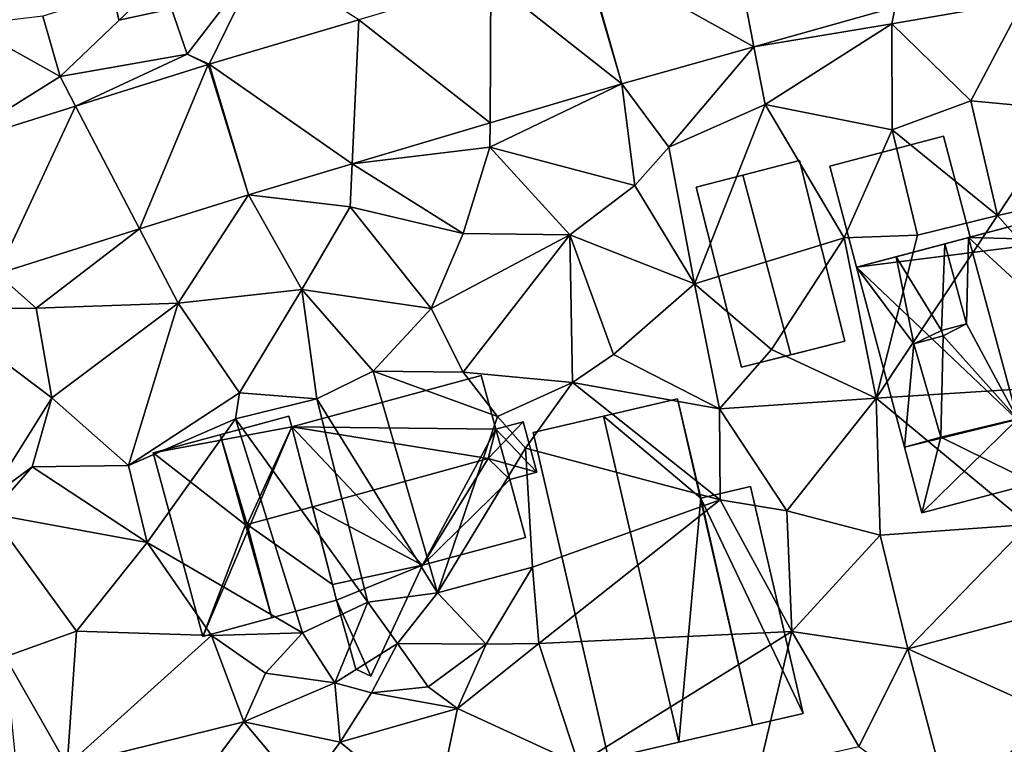
# Model space of a CAD drawing. Extents: x -1000 to 31, y -1 to 1016.
# Drawn here: x -868 to -825, y 129 to 161 of the extents above; entities that cross this region are included whole.
import ezdxf

# ---------------------------------------------------------------- set-up
doc = ezdxf.new("R2010")
doc.units = 0
doc.header["$MEASUREMENT"] = 0
for name, color, linetype in [('Bygninger_LOD1', 1, 'Continuous'), ('Bygninger_LOD2', 1, 'Continuous'), ('Bygninger_Projekteret', 85, 'Continuous'), ('Terraen', 33, 'Continuous'), ('Terraen_vej', 33, 'Continuous')]:
    doc.layers.add(name, color=color, linetype=linetype)

# ---------------------------------------------------------------- blocks, each defined once
blk = doc.blocks.new('1km_6225_572_Flyttet_X-573000m_Y-6225000m_ACAD_1_FMEBLOCK46')
at = {"layer": 'Terraen_vej', "color": 251, "true_color": 0x555555}
for points in [[(-30.669, -23.221, 63.572), (-23.208, -27.363, 63.453), (-24.34, -21.449, 63.541)], [(-24.34, -21.449, 63.541), (-23.208, -27.363, 63.453), (-16.987, -25.621, 63.491)], [(-30.715, -23.234, 63.573), (-34.796, -24.447, 63.477), (-29.028, -28.992, 63.417)], [(-30.669, -23.221, 63.572), (-30.715, -23.234, 63.573), (-29.028, -28.992, 63.417)], [(-30.669, -23.221, 63.572), (-29.028, -28.992, 63.417), (-23.208, -27.363, 63.453)], [(-40.615, -26.176, 63.338), (-34.834, -30.718, 63.323), (-34.796, -24.447, 63.477)], [(-34.796, -24.447, 63.477), (-34.834, -30.718, 63.323), (-29.028, -28.992, 63.417)], [(-47.205, -28.134, 63.182), (-40.911, -32.524, 63.225), (-40.615, -26.176, 63.338)], [(-40.615, -26.176, 63.338), (-40.911, -32.524, 63.225), (-34.834, -30.718, 63.323)], [(-47.248, -28.148, 63.181), (-53.088, -29.98, 63.211), (-50.271, -35.385, 63.142)], [(-47.248, -28.148, 63.181), (-50.271, -35.385, 63.142), (-45.474, -33.879, 63.151)], [(-47.248, -28.148, 63.181), (-45.474, -33.879, 63.151), (-47.205, -28.134, 63.182)], [(-47.205, -28.134, 63.182), (-45.474, -33.879, 63.151), (-40.911, -32.524, 63.225)], [(-58.658, -31.728, 63.239), (-56.552, -37.355, 63.129), (-53.088, -29.98, 63.211)], [(-53.088, -29.98, 63.211), (-56.552, -37.355, 63.129), (-50.271, -35.385, 63.142)]]:
    blk.add_polyline3d(points, close=True, dxfattribs=at)
blk = doc.blocks.new('1km_6225_572_Flyttet_X-573000m_Y-6225000m_ACAD_1_FMEBLOCK107')
at = {"layer": 'Terraen', "color": 9, "true_color": 0xbbbbbb}
for points in [[(-44.91, -23.45, 63.34), (-49.3, -24.4, 63.18), (-48.18, -27.69, 63.17)], [(-47.205, -28.134, 63.182), (-44.91, -23.45, 63.34), (-48.18, -27.69, 63.17)], [(-47.205, -28.134, 63.182), (-40.615, -26.176, 63.338), (-44.91, -23.45, 63.34)], [(-49.3, -24.4, 63.18), (-54.54, -26.02, 63.83), (-53.77, -28.67, 63.17)], [(-49.3, -24.4, 63.18), (-53.77, -28.67, 63.17), (-48.18, -27.69, 63.17)], [(-11.34, -25.36, 63.42), (-17.13, -26.36, 63.29), (-13.66, -29.74, 63.39)], [(-16.987, -25.621, 63.491), (-17.13, -26.36, 63.29), (-11.34, -25.36, 63.42)], [(-11.34, -25.36, 63.42), (-13.66, -29.74, 63.39), (-9.41, -30.14, 63.29)], [(-54.54, -26.02, 63.83), (-57.84, -26.41, 63.37), (-53.77, -28.67, 63.17)], [(-16.987, -25.621, 63.491), (-23.208, -27.363, 63.453), (-17.13, -26.36, 63.29)], [(-58.658, -31.728, 63.239), (-53.77, -28.67, 63.17), (-57.84, -26.41, 63.37)], [(-23.208, -27.363, 63.453), (-22.72, -29.91, 63.31), (-17.13, -26.36, 63.29)], [(-17.13, -26.36, 63.29), (-22.72, -29.91, 63.31), (-17.12, -31.03, 63.42)], [(-17.13, -26.36, 63.29), (-17.12, -31.03, 63.42), (-13.66, -29.74, 63.39)], [(-53.088, -29.98, 63.211), (-48.18, -27.69, 63.17), (-53.77, -28.67, 63.17)], [(-47.248, -28.148, 63.181), (-48.18, -27.69, 63.17), (-53.088, -29.98, 63.211)], [(-47.248, -28.148, 63.181), (-47.205, -28.134, 63.182), (-48.18, -27.69, 63.17)], [(-29.028, -28.992, 63.417), (-26.96, -31.79, 63.43), (-23.208, -27.363, 63.453)], [(-23.208, -27.363, 63.453), (-26.96, -31.79, 63.43), (-22.72, -29.91, 63.31)], [(-58.658, -31.728, 63.239), (-53.088, -29.98, 63.211), (-53.77, -28.67, 63.17)], [(-29.028, -28.992, 63.417), (-34.84, -31.79, 63.18), (-28.46, -33.48, 63.48)], [(-29.028, -28.992, 63.417), (-34.834, -30.718, 63.323), (-34.84, -31.79, 63.18)], [(-29.028, -28.992, 63.417), (-28.46, -33.48, 63.48), (-26.96, -31.79, 63.43)], [(-26.96, -31.79, 63.43), (-25.82, -37.8, 63.19), (-22.72, -29.91, 63.31)], [(-22.72, -29.91, 63.31), (-25.82, -37.8, 63.19), (-19.24, -35.78, 63.18)], [(-17.12, -31.03, 63.42), (-22.72, -29.91, 63.31), (-19.24, -35.78, 63.18)], [(-13.66, -29.74, 63.39), (-17.12, -31.03, 63.42), (-12.48, -34.79, 63.16)], [(-9.41, -30.14, 63.29), (-13.66, -29.74, 63.39), (-12.48, -34.79, 63.16)], [(-9.41, -30.14, 63.29), (-12.48, -34.79, 63.16), (-8.74, -33.97, 63.35)], [(-34.834, -30.718, 63.323), (-40.911, -32.524, 63.225), (-34.84, -31.79, 63.18)], [(-17.12, -31.03, 63.42), (-19.24, -35.78, 63.18), (-16.01, -35.66, 63.84)], [(-17.12, -31.03, 63.42), (-16.01, -35.66, 63.84), (-12.48, -34.79, 63.16)], [(-40.911, -32.524, 63.225), (-36.02, -35.59, 63.27), (-34.84, -31.79, 63.18)], [(-34.84, -31.79, 63.18), (-36.02, -35.59, 63.27), (-31.32, -35.65, 63.15)], [(-34.84, -31.79, 63.18), (-31.32, -35.65, 63.15), (-28.46, -33.48, 63.48)], [(-26.96, -31.79, 63.43), (-28.46, -33.48, 63.48), (-25.82, -37.8, 63.19)], [(-45.474, -33.879, 63.151), (-41, -34.42, 63.18), (-40.911, -32.524, 63.225)], [(-40.911, -32.524, 63.225), (-41, -34.42, 63.18), (-36.02, -35.59, 63.27)], [(-31.32, -35.65, 63.15), (-25.82, -37.8, 63.19), (-28.46, -33.48, 63.48)], [(-45.474, -33.879, 63.151), (-50.271, -35.385, 63.142), (-48.57, -38.65, 63.1)], [(-45.474, -33.879, 63.151), (-48.57, -38.65, 63.1), (-43.12, -38.05, 63.28)], [(-45.474, -33.879, 63.151), (-43.12, -38.05, 63.28), (-41, -34.42, 63.18)], [(-8.74, -33.97, 63.35), (-12.48, -34.79, 63.16), (-6.04, -42.09, 62.98)], [(-41, -34.42, 63.18), (-43.12, -38.05, 63.28), (-37.43, -38.89, 63.09)], [(-41, -34.42, 63.18), (-37.43, -38.89, 63.09), (-36.02, -35.59, 63.27)], [(-12.48, -34.79, 63.16), (-17.83, -42.84, 63.05), (-6.04, -42.09, 62.98)], [(-12.48, -34.79, 63.16), (-16.01, -35.66, 63.84), (-17.83, -42.84, 63.05)], [(-56.552, -37.355, 63.129), (-54.82, -38.87, 63.11), (-50.271, -35.385, 63.142)], [(-50.271, -35.385, 63.142), (-54.82, -38.87, 63.11), (-48.57, -38.65, 63.1)], [(-31.32, -35.65, 63.15), (-36.02, -35.59, 63.27), (-37.43, -38.89, 63.09)], [(-31.32, -35.65, 63.15), (-37.43, -38.89, 63.09), (-36.02, -41.69, 63.08)], [(-31.32, -35.65, 63.15), (-36.02, -41.69, 63.08), (-31.2, -42.15, 63.16)], [(-31.32, -35.65, 63.15), (-29.4, -40.91, 63.22), (-25.82, -37.8, 63.19)], [(-31.32, -35.65, 63.15), (-31.2, -42.15, 63.16), (-29.4, -40.91, 63.22)], [(-19.24, -35.78, 63.18), (-25.82, -37.8, 63.19), (-22.43, -40.69, 63.15)], [(-19.24, -35.78, 63.18), (-22.43, -40.69, 63.15), (-17.83, -42.84, 63.05)], [(-16.01, -35.66, 63.84), (-19.24, -35.78, 63.18), (-17.83, -42.84, 63.05)], [(-56.552, -37.355, 63.129), (-59.312, -38.934, 63.091), (-54.82, -38.87, 63.11)], [(-48.57, -38.65, 63.1), (-45.87, -42.6, 62.94), (-43.12, -38.05, 63.28)], [(-43.12, -38.05, 63.28), (-45.87, -42.6, 62.94), (-42.46, -42.86, 62.86)], [(-43.12, -38.05, 63.28), (-39.98, -41.64, 62.99), (-37.43, -38.89, 63.09)], [(-43.12, -38.05, 63.28), (-42.46, -42.86, 62.86), (-39.98, -41.64, 62.99)], [(-25.82, -37.8, 63.19), (-29.4, -40.91, 63.22), (-24.72, -43.3, 63.01)], [(-22.43, -40.69, 63.15), (-25.82, -37.8, 63.19), (-24.72, -43.3, 63.01)], [(-59.312, -38.934, 63.091), (-54.14, -42.82, 63.28), (-54.82, -38.87, 63.11)], [(-59.312, -38.934, 63.091), (-56.943, -47.275, 62.995), (-54.14, -42.82, 63.28)], [(-48.57, -38.65, 63.1), (-54.82, -38.87, 63.11), (-54.14, -42.82, 63.28)], [(-50.76, -45.8, 62.91), (-48.57, -38.65, 63.1), (-54.14, -42.82, 63.28)], [(-50.76, -45.8, 62.91), (-45.87, -42.6, 62.94), (-48.57, -38.65, 63.1)], [(-37.43, -38.89, 63.09), (-39.98, -41.64, 62.99), (-36.02, -41.69, 63.08)], [(-17.83, -42.84, 63.05), (-22.43, -40.69, 63.15), (-24.72, -43.3, 63.01)], [(-29.4, -40.91, 63.22), (-31.2, -42.15, 63.16), (-24.72, -43.3, 63.01)], [(-37.15, -51.41, 62.63), (-39.98, -41.64, 62.99), (-42.46, -42.86, 62.86)], [(-37.15, -51.41, 62.63), (-34.51, -43.64, 62.16), (-39.98, -41.64, 62.99)], [(-36.02, -41.69, 63.08), (-39.98, -41.64, 62.99), (-34.51, -43.64, 62.16)], [(-36.02, -41.69, 63.08), (-34.51, -43.64, 62.16), (-31.2, -42.15, 63.16)], [(-33.27, -45.03, 62.85), (-31.2, -42.15, 63.16), (-34.51, -43.64, 62.16)], [(-24.69, -47.31, 62.91), (-31.2, -42.15, 63.16), (-33.27, -45.03, 62.85)], [(-24.69, -47.31, 62.91), (-24.72, -43.3, 63.01), (-31.2, -42.15, 63.16)], [(-11.11, -48.39, 62.81), (-6.04, -42.09, 62.98), (-17.83, -42.84, 63.05)], [(-56.943, -47.275, 62.995), (-55, -45.86, 62.99), (-54.14, -42.82, 63.28)], [(-50.76, -45.8, 62.91), (-54.14, -42.82, 63.28), (-55, -45.86, 62.99)], [(-50.76, -45.8, 62.91), (-46.04, -43.75, 62.46), (-45.87, -42.6, 62.94)], [(-42.46, -42.86, 62.86), (-45.87, -42.6, 62.94), (-46.04, -43.75, 62.46)], [(-40.21, -51.81, 63.85), (-42.46, -42.86, 62.86), (-46.04, -43.75, 62.46)], [(-40.21, -51.81, 63.85), (-37.15, -51.41, 62.63), (-42.46, -42.86, 62.86)], [(-21.76, -47.79, 63.18), (-17.83, -42.84, 63.05), (-24.72, -43.3, 63.01)], [(-21.76, -47.79, 63.18), (-17.65, -48.86, 62.84), (-17.83, -42.84, 63.05)], [(-11.11, -48.39, 62.81), (-17.83, -42.84, 63.05), (-17.65, -48.86, 62.84)], [(-21.76, -47.79, 63.18), (-24.72, -43.3, 63.01), (-24.69, -47.31, 62.91)], [(-50.76, -45.8, 62.91), (-49.94, -49.19, 62.73), (-46.04, -43.75, 62.46)], [(-49.94, -49.19, 62.73), (-43.1, -53.17, 63.87), (-46.04, -43.75, 62.46)], [(-40.21, -51.81, 63.85), (-46.04, -43.75, 62.46), (-43.1, -53.17, 63.87)], [(-37.15, -51.41, 62.63), (-33.27, -45.03, 62.85), (-34.51, -43.64, 62.16)], [(-32.96, -50.28, 62.77), (-33.27, -45.03, 62.85), (-37.15, -51.41, 62.63)], [(-24.69, -47.31, 62.91), (-33.27, -45.03, 62.85), (-32.96, -50.28, 62.77)], [(-56.943, -47.275, 62.995), (-56.818, -47.928, 62.973), (-55, -45.86, 62.99)], [(-56.818, -47.928, 62.973), (-49.94, -49.19, 62.73), (-55, -45.86, 62.99)], [(-50.76, -45.8, 62.91), (-55, -45.86, 62.99), (-49.94, -49.19, 62.73)], [(-24.69, -47.31, 62.91), (-32.96, -50.28, 62.77), (-32.69, -53.63, 62.66)], [(-24.69, -47.31, 62.91), (-32.69, -53.63, 62.66), (-21.54, -53.11, 62.66)], [(-21.76, -47.79, 63.18), (-24.69, -47.31, 62.91), (-21.54, -53.11, 62.66)], [(-56.818, -47.928, 62.973), (-53.05, -53.09, 62.74), (-49.94, -49.19, 62.73)], [(-56.818, -47.928, 62.973), (-56.192, -54.215, 62.799), (-53.05, -53.09, 62.74)], [(-21.76, -47.79, 63.18), (-21.54, -53.11, 62.66), (-17.65, -48.86, 62.84)], [(-11.11, -48.39, 62.81), (-17.65, -48.86, 62.84), (-16.43, -53.87, 62.56)], [(-11.11, -48.39, 62.81), (-16.43, -53.87, 62.56), (-9.53, -52.04, 62.63)], [(-17.65, -48.86, 62.84), (-21.54, -53.11, 62.66), (-16.43, -53.87, 62.56)], [(-49.94, -49.19, 62.73), (-53.05, -53.09, 62.74), (-47.1, -53.28, 62.72)], [(-49.94, -49.19, 62.73), (-47.1, -53.28, 62.72), (-43.1, -53.17, 63.87)], [(-32.96, -50.28, 62.77), (-37.15, -51.41, 62.63), (-35, -53.66, 63.28)], [(-32.96, -50.28, 62.77), (-35, -53.66, 63.28), (-32.69, -53.63, 62.66)], [(-40.21, -51.81, 63.85), (-38.91, -53.64, 63.2), (-37.15, -51.41, 62.63)], [(-37.15, -51.41, 62.63), (-38.91, -53.64, 63.2), (-35, -53.66, 63.28)], [(-40.21, -51.81, 63.85), (-43.1, -53.17, 63.87), (-41.67, -55.36, 63.83)], [(-40.21, -51.81, 63.85), (-41.67, -55.36, 63.83), (-38.91, -53.64, 63.2)], [(-9.53, -52.04, 62.63), (-16.43, -53.87, 62.56), (-10.16, -56.68, 62.62)], [(-56.192, -54.215, 62.799), (-53.46, -59.01, 62.58), (-53.05, -53.09, 62.74)], [(-47.1, -53.28, 62.72), (-53.05, -53.09, 62.74), (-53.46, -59.01, 62.58)], [(-47.1, -53.28, 62.72), (-53.46, -59.01, 62.58), (-45.68, -57.08, 62.73)], [(-43.1, -53.17, 63.87), (-47.1, -53.28, 62.72), (-44.72, -54.94, 63.96)], [(-44.72, -54.94, 63.96), (-47.1, -53.28, 62.72), (-45.68, -57.08, 62.73)], [(-43.1, -53.17, 63.87), (-44.72, -54.94, 63.96), (-41.67, -55.36, 63.83)], [(-21.54, -53.11, 62.66), (-32.69, -53.63, 62.66), (-30.94, -58.94, 62.53)], [(-21.54, -53.11, 62.66), (-30.94, -58.94, 62.53), (-22.98, -59.16, 62.63)], [(-21.54, -53.11, 62.66), (-22.98, -59.16, 62.63), (-18.59, -58.16, 62.77)], [(-21.54, -53.11, 62.66), (-18.59, -58.16, 62.77), (-16.43, -53.87, 62.56)], [(-38.91, -53.64, 63.2), (-41.67, -55.36, 63.83), (-40.06, -55.81, 62.63)], [(-38.91, -53.64, 63.2), (-40.06, -55.81, 62.63), (-37.56, -55.54, 63.29)], [(-35, -53.66, 63.28), (-38.91, -53.64, 63.2), (-37.56, -55.54, 63.29)], [(-35, -53.66, 63.28), (-37.56, -55.54, 63.29), (-36.26, -56.49, 62.71)], [(-32.69, -53.63, 62.66), (-35, -53.66, 63.28), (-36.26, -56.49, 62.71)], [(-32.69, -53.63, 62.66), (-36.26, -56.49, 62.71), (-30.94, -58.94, 62.53)], [(-56.192, -54.215, 62.799), (-55.662, -59.538, 62.651), (-53.46, -59.01, 62.58)], [(-16.43, -53.87, 62.56), (-18.59, -58.16, 62.77), (-14.54, -61.01, 62.39)], [(-16.43, -53.87, 62.56), (-14.54, -61.01, 62.39), (-10.16, -56.68, 62.62)], [(-44.72, -54.94, 63.96), (-45.68, -57.08, 62.73), (-41.67, -55.36, 63.83)], [(-41.67, -55.36, 63.83), (-45.68, -57.08, 62.73), (-41.43, -57.98, 62.8)], [(-41.67, -55.36, 63.83), (-41.43, -57.98, 62.8), (-40.06, -55.81, 62.63)], [(-40.06, -55.81, 62.63), (-41.43, -57.98, 62.8), (-36.26, -56.49, 62.71)], [(-37.56, -55.54, 63.29), (-40.06, -55.81, 62.63), (-36.26, -56.49, 62.71)], [(-36.26, -56.49, 62.71), (-41.43, -57.98, 62.8), (-37.3, -61.39, 62.53)], [(-36.26, -56.49, 62.71), (-37.3, -61.39, 62.53), (-30.94, -58.94, 62.53)], [(-45.68, -57.08, 62.73), (-53.46, -59.01, 62.58), (-48.5, -60.88, 62.47)], [(-45.68, -57.08, 62.73), (-48.5, -60.88, 62.47), (-43.08, -60.18, 62.61)], [(-45.68, -57.08, 62.73), (-43.08, -60.18, 62.61), (-41.43, -57.98, 62.8)], [(-41.43, -57.98, 62.8), (-43.08, -60.18, 62.61), (-37.3, -61.39, 62.53)]]:
    blk.add_polyline3d(points, close=True, dxfattribs=at)
blk = doc.blocks.new('Projekteret_bygning_208421')
at = {"layer": 'Bygninger_Projekteret', "color": 85, "true_color": 0x5f994c}
for points in [[(-3.091, 1.563, 63.01), (-3.091, 1.563, 63.21), (1.917, 2.885, 63.21), (1.917, 2.885, 63.01)], [(1.917, 2.885, 63.21), (-3.091, 1.563, 63.21), (-3.091, 1.563, 66.808), (1.917, 2.885, 66.808)], [(-1.917, -2.885, 66.808), (-3.091, 1.563, 66.808), (1.917, 2.885, 66.808), (3.091, -1.563, 66.808)], [(-1.917, -2.885, 63.01), (-3.091, 1.563, 63.01), (1.917, 2.885, 63.01), (3.091, -1.563, 63.01)], [(3.091, -1.563, 63.21), (3.091, -1.563, 63.01), (1.917, 2.885, 63.01), (1.917, 2.885, 63.21)], [(3.091, -1.563, 63.21), (1.917, 2.885, 63.21), (1.917, 2.885, 66.808), (3.091, -1.563, 66.808)], [(-3.091, 1.563, 63.21), (-3.091, 1.563, 63.01), (-1.917, -2.885, 63.01), (-1.917, -2.885, 63.21)], [(-3.091, 1.563, 63.21), (-1.917, -2.885, 63.21), (-1.917, -2.885, 66.808), (-3.091, 1.563, 66.808)], [(3.091, -1.563, 63.01), (-1.917, -2.885, 63.01), (-1.917, -2.885, 63.21), (3.091, -1.563, 63.21)], [(-1.917, -2.885, 63.21), (3.091, -1.563, 63.21), (3.091, -1.563, 66.808), (-1.917, -2.885, 66.808)]]:
    blk.add_3dface(points, dxfattribs=at)
blk = doc.blocks.new('building_159839')
at = {"layer": 'Bygninger_LOD2', "color": 16, "true_color": 0x7e0000}
for points in [[(-3.28, 3.385, 63.3), (1.28, 4.545, 63.28), (-1.22, 3.905, 66.3)], [(-3.28, 3.385, 63.3), (1.28, 4.545, 63.28), (3.28, -3.395, 63.14), (-1.28, -4.545, 63.1)], [(1.28, 4.545, 63.28), (1.28, 4.545, 65.36), (-1.22, 3.905, 66.3)], [(1.28, 4.545, 65.36), (3.28, -3.395, 65.43), (0.9, -3.995, 66.32), (-1.22, 3.905, 66.3)], [(3.28, -3.395, 63.14), (1.28, 4.545, 63.28), (1.28, 4.545, 65.36), (3.28, -3.395, 65.43)], [(-3.28, 3.385, 65.53), (-3.28, 3.385, 63.3), (-1.22, 3.905, 66.3)], [(0.9, -3.995, 66.32), (-1.28, -4.545, 65.5), (-3.28, 3.385, 65.53), (-1.22, 3.905, 66.3)], [(-1.28, -4.545, 65.5), (-3.28, 3.385, 65.53), (-3.28, 3.385, 63.3), (-1.28, -4.545, 63.1)], [(0.9, -3.995, 66.32), (3.28, -3.395, 63.14), (-1.28, -4.545, 63.1)], [(0.9, -3.995, 66.32), (3.28, -3.395, 65.43), (3.28, -3.395, 63.14)], [(-1.28, -4.545, 65.5), (0.9, -3.995, 66.32), (-1.28, -4.545, 63.1)]]:
    blk.add_3dface(points, dxfattribs=at)
blk = doc.blocks.new('building_94180')
at = {"layer": 'Bygninger_LOD2', "color": 16, "true_color": 0x7e0000}
for points in [[(0.42, 7.915, 63.13), (3.72, -6.445, 62.69), (-2.62, -7.915, 62.5), (-5.95, 6.435, 62.94)], [(-5.95, 6.435, 62.94), (0.42, 7.915, 63.13), (-2.84, 7.155, 66.73)], [(0.42, 7.915, 63.13), (0.42, 7.915, 65.66), (-2.84, 7.155, 66.73)], [(0.42, 7.915, 65.66), (1.44, 3.555, 65.64), (-2.84, 7.155, 66.73)], [(0.42, 7.915, 63.13), (1.44, 3.555, 62.94), (3.72, -6.445, 62.69)], [(0.42, 7.915, 65.66), (1.44, 3.555, 65.64), (1.44, 3.555, 62.94), (0.42, 7.915, 63.13)], [(-5.95, 6.435, 65.71), (-5.95, 6.435, 62.94), (-2.84, 7.155, 66.73)], [(-5.95, 6.435, 65.71), (-2.84, 7.155, 66.73), (0.47, -7.195, 66.7), (-2.62, -7.915, 65.69)], [(-2.84, 7.155, 66.73), (1.44, 3.555, 65.64), (0.47, -7.195, 66.7)], [(-5.95, 6.435, 62.94), (-2.62, -7.915, 62.5), (-2.62, -7.915, 65.69), (-5.95, 6.435, 65.71)], [(1.44, 3.555, 65.64), (3.63, 4.065, 64.92), (3.63, 4.065, 63.09), (1.44, 3.555, 62.94)], [(5.95, -5.925, 62.88), (3.72, -6.445, 62.69), (1.44, 3.555, 62.94), (3.63, 4.065, 63.09)], [(1.44, 3.555, 65.64), (3.63, 4.065, 64.92), (5.95, -5.925, 64.89)], [(3.63, 4.065, 64.92), (5.95, -5.925, 64.89), (5.95, -5.925, 62.88), (3.63, 4.065, 63.09)], [(0.47, -7.195, 66.7), (1.44, 3.555, 65.64), (3.72, -6.445, 65.63)], [(3.72, -6.445, 65.63), (1.44, 3.555, 65.64), (5.95, -5.925, 64.89)], [(5.95, -5.925, 64.89), (5.95, -5.925, 62.88), (3.72, -6.445, 62.69)], [(3.72, -6.445, 65.63), (5.95, -5.925, 64.89), (3.72, -6.445, 62.69)], [(-2.62, -7.915, 62.5), (0.47, -7.195, 66.7), (3.72, -6.445, 62.69)], [(0.47, -7.195, 66.7), (3.72, -6.445, 65.63), (3.72, -6.445, 62.69)], [(-2.62, -7.915, 65.69), (0.47, -7.195, 66.7), (-2.62, -7.915, 62.5)]]:
    blk.add_3dface(points, dxfattribs=at)
blk = doc.blocks.new('building_72288')
at = {"layer": 'Bygninger_LOD2', "color": 16, "true_color": 0x7e0000}
for points in [[(-3.88, 4.665, 67.47), (-5.63, 4.205, 63.21), (3.42, 6.605, 63.3)], [(-5.63, 4.205, 63.21), (3.42, 6.605, 63.3), (3.75, 5.395, 63.18)], [(-1.74, 5.235, 69.59), (-3.88, 4.665, 67.47), (3.42, 6.605, 66.78)], [(3.42, 6.605, 66.78), (-3.88, 4.665, 67.47), (3.42, 6.605, 63.3)], [(-0.7, 5.515, 70.56), (-1.74, 5.235, 69.59), (3.42, 6.605, 66.78)], [(3.75, 5.395, 66.77), (-0.7, 5.515, 70.56), (3.42, 6.605, 66.78)], [(3.42, 6.605, 63.3), (3.42, 6.605, 66.78), (3.75, 5.395, 66.77)], [(3.75, 5.395, 63.18), (3.42, 6.605, 63.3), (3.75, 5.395, 66.77)], [(-5.63, 4.205, 63.21), (3.75, 5.395, 63.18), (1.44, -2.505, 63)], [(-3.88, 4.665, 69.12), (-3.88, 4.665, 67.47), (-1.74, 5.235, 69.59)], [(-1.74, 5.235, 69.59), (-1.88, 1.415, 69.36), (-3.88, 4.665, 69.12)], [(-0.78, 1.715, 69.58), (-1.88, 1.415, 69.36), (-1.74, 5.235, 69.59)], [(-0.78, 1.715, 69.58), (-1.74, 5.235, 69.59), (-0.7, 5.515, 70.56)], [(-0.78, 1.715, 69.58), (-0.7, 5.515, 70.56), (1.46, -2.475, 70.515)], [(5.25, 0.055, 66.71), (1.46, -2.475, 70.515), (-0.7, 5.515, 70.56)], [(3.75, 5.395, 66.77), (5.25, 0.055, 66.71), (-0.7, 5.515, 70.56)], [(3.75, 5.395, 63.18), (5.25, 0.055, 63.03), (1.44, -2.505, 63)], [(5.25, 0.055, 66.71), (3.75, 5.395, 63.18), (3.75, 5.395, 66.77)], [(5.25, 0.055, 66.71), (5.25, 0.055, 63.03), (3.75, 5.395, 63.18)], [(-5.63, 4.205, 66.48), (-3.88, 4.665, 67.47), (-3.11, 0.825, 67.31)], [(-5.63, 4.205, 66.48), (-5.63, 4.205, 63.21), (-3.88, 4.665, 67.47)], [(-3.11, 0.825, 69.08), (-3.88, 4.665, 69.12), (-3.88, 4.665, 67.47), (-3.11, 0.825, 67.31)], [(-1.88, 1.415, 69.36), (-3.11, 0.825, 69.08), (-3.88, 4.665, 69.12)], [(-3.11, 0.825, 67.31), (-3.52, -3.715, 66.55), (-5.63, 4.205, 66.48)], [(-5.63, 4.205, 63.21), (-3.52, -3.715, 62.94), (-3.52, -3.715, 66.55)], [(-5.63, 4.205, 66.48), (-5.63, 4.205, 63.21), (-3.52, -3.715, 66.55)], [(-5.63, 4.205, 63.21), (1.44, -2.505, 63), (-3.52, -3.715, 62.94)], [(-1.82, 1.185, 69.36), (-3.11, 0.825, 69.08), (-1.88, 1.415, 69.36)], [(-1.88, 1.415, 68.52), (-0.78, 1.715, 69.58), (-1.88, 1.415, 69.36)], [(-1.82, 1.185, 68.52), (-1.88, 1.415, 68.52), (-0.78, 1.715, 69.58)], [(-1.88, 1.415, 69.36), (-1.82, 1.185, 69.36), (-1.82, 1.185, 68.52), (-1.88, 1.415, 68.52)], [(-1.82, 1.185, 68.52), (-0.78, 1.715, 69.58), (1.46, -2.475, 70.515)], [(-1.82, 1.185, 69.36), (-3.11, 0.825, 69.08), (-3.11, 0.825, 67.31), (-1.82, 1.185, 68.52)], [(-1.92, -3.275, 67.33), (-3.11, 0.825, 67.31), (-1.82, 1.185, 68.52)], [(-1.92, -3.275, 67.33), (-1.82, 1.185, 68.52), (1.46, -2.475, 70.515)], [(-1.92, -3.275, 67.33), (-3.52, -3.715, 66.55), (-3.11, 0.825, 67.31)], [(5.25, 0.055, 63.03), (5.63, -1.395, 63.02), (1.44, -2.505, 63)], [(5.63, -1.395, 66.71), (1.46, -2.475, 70.515), (5.25, 0.055, 66.71)], [(5.63, -1.395, 66.71), (5.25, 0.055, 63.03), (5.25, 0.055, 66.71)], [(5.63, -1.395, 66.71), (5.63, -1.395, 63.02), (5.25, 0.055, 63.03)], [(1.44, -2.505, 63), (1.46, -2.475, 66.78), (5.63, -1.395, 66.71)], [(1.44, -2.505, 63), (5.63, -1.395, 66.71), (5.63, -1.395, 63.02)], [(1.46, -2.475, 66.78), (1.46, -2.475, 70.515), (5.63, -1.395, 66.71)], [(1.44, -2.505, 63), (-2.75, -6.605, 62.87), (-3.52, -3.715, 62.94)], [(1.44, -2.505, 63), (2.19, -5.295, 62.94), (-2.75, -6.605, 62.87)], [(1.46, -2.475, 66.78), (2.19, -5.295, 66.8), (-1.92, -3.275, 66.71)], [(1.46, -2.475, 66.78), (-1.92, -3.275, 66.71), (-1.92, -3.275, 67.33)], [(1.46, -2.475, 66.78), (-1.92, -3.275, 67.33), (1.46, -2.475, 70.515)], [(1.44, -2.505, 63), (1.46, -2.475, 66.78), (2.19, -5.295, 66.8), (2.19, -5.295, 62.94)], [(-2.75, -6.605, 66.69), (-3.52, -3.715, 66.55), (-1.92, -3.275, 66.71)], [(-1.92, -3.275, 67.33), (-1.92, -3.275, 66.71), (-3.52, -3.715, 66.55)], [(2.19, -5.295, 66.8), (-2.75, -6.605, 66.69), (-1.92, -3.275, 66.71)], [(-3.52, -3.715, 66.55), (-3.52, -3.715, 62.94), (-2.75, -6.605, 62.87)], [(-3.52, -3.715, 66.55), (-2.75, -6.605, 62.87), (-2.75, -6.605, 66.69)], [(2.19, -5.295, 66.8), (-2.75, -6.605, 66.69), (-2.75, -6.605, 62.87), (2.19, -5.295, 62.94)]]:
    blk.add_3dface(points, dxfattribs=at)
blk = doc.blocks.new('building_1351')
at = {"layer": 'Bygninger_LOD2', "color": 16, "true_color": 0x7e0000}
for points in [[(1.945, 4.85, 67.03), (-4.035, 3.23, 62.92), (-4.035, 3.23, 67.19)], [(1.945, 4.85, 67.03), (1.945, 4.85, 62.7), (-4.035, 3.23, 62.92)], [(-1.085, 4.03, 70.47), (1.945, 4.85, 67.03), (-4.035, 3.23, 67.19)], [(-4.035, 3.23, 62.92), (1.945, 4.85, 62.7), (2.065, 4.38, 62.71)], [(-1.085, 4.03, 70.47), (1.945, 4.85, 67.03), (2.065, 4.38, 67.11), (0.101, 0.074, 70.406)], [(1.945, 4.85, 67.03), (2.065, 4.38, 62.71), (2.065, 4.38, 67.11)], [(1.945, 4.85, 62.7), (2.065, 4.38, 62.71), (1.945, 4.85, 67.03)], [(2.065, 4.38, 62.71), (-1.855, -4.85, 62.76), (-4.035, 3.23, 62.92)], [(4.035, -3.26, 62.73), (-1.855, -4.85, 62.76), (2.065, 4.38, 62.71)], [(2.065, 4.38, 67.11), (2.975, 0.85, 70.44), (0.101, 0.074, 70.406)], [(2.065, 4.38, 67.11), (2.065, 4.38, 62.71), (3.855, -2.565, 67.185)], [(3.855, -2.565, 67.185), (2.065, 4.38, 62.71), (4.035, -3.26, 62.73)], [(2.975, 0.85, 70.44), (2.065, 4.38, 67.11), (3.855, -2.565, 67.185)], [(-1.085, 4.03, 70.47), (0.025, 0.061, 70.46), (-4.035, 3.23, 67.19)], [(0.025, 0.061, 70.46), (-1.085, 4.03, 70.47), (0.101, 0.074, 70.406), (1.185, -4.03, 70.47)], [(-4.035, 3.23, 62.92), (-1.855, -4.85, 62.76), (-1.855, -4.85, 67.1), (-4.035, 3.23, 67.19)], [(0.025, 0.061, 70.46), (-1.855, -4.85, 67.1), (-4.035, 3.23, 67.19)], [(2.975, 0.85, 70.44), (3.855, -2.565, 67.185), (0.101, 0.074, 70.406)], [(0.025, 0.061, 70.46), (1.185, -4.03, 70.47), (-1.855, -4.85, 67.1)], [(3.855, -2.565, 67.185), (4.035, -3.26, 67.22), (1.185, -4.03, 70.47), (0.101, 0.074, 70.406)], [(4.035, -3.26, 66.51), (3.855, -2.565, 67.185), (4.035, -3.26, 62.73)], [(4.035, -3.26, 67.22), (3.855, -2.565, 67.185), (4.035, -3.26, 66.51)], [(-1.855, -4.85, 67.1), (4.035, -3.26, 66.51), (4.035, -3.26, 67.22)], [(-1.855, -4.85, 67.1), (4.035, -3.26, 67.22), (1.185, -4.03, 70.47)], [(-1.855, -4.85, 62.76), (4.035, -3.26, 66.51), (-1.855, -4.85, 67.1)], [(4.035, -3.26, 62.73), (4.035, -3.26, 66.51), (-1.855, -4.85, 62.76)]]:
    blk.add_3dface(points, dxfattribs=at)
blk = doc.blocks.new('building_79392')
at = {"layer": 'Bygninger_LOD2', "color": 16, "true_color": 0x7e0000}
for points in [[(-5.4, 4.36, 62.71), (2.95, 6.62, 63.14), (3.59, 4.25, 62.81)], [(2.95, 6.62, 63.14), (-5.4, 4.36, 62.71), (-5.4, 4.36, 67.11), (2.95, 6.62, 67.16)], [(2.95, 6.62, 67.16), (3.59, 4.25, 69.38), (-5.4, 4.36, 67.11)], [(2.95, 6.62, 63.14), (2.95, 6.62, 67.16), (3.59, 4.25, 69.38), (3.59, 4.25, 62.81)], [(0.36, -1.74, 62.66), (-3.43, -3.28, 62.73), (-5.4, 4.36, 62.71)], [(0.36, -1.74, 62.66), (-5.4, 4.36, 62.71), (3.59, 4.25, 62.81)], [(-3.61, -2.585, 67.185), (-4.49, 0.83, 70.44), (-5.4, 4.36, 67.11)], [(-3.61, -2.585, 67.185), (-5.4, 4.36, 67.11), (-5.4, 4.36, 62.71)], [(-3.43, -3.28, 62.73), (-3.61, -2.585, 67.185), (-5.4, 4.36, 62.71)], [(3.59, 4.25, 69.38), (3.25, 2.96, 70.43), (-5.4, 4.36, 67.11)], [(3.25, 2.96, 70.43), (-4.49, 0.83, 70.44), (-5.4, 4.36, 67.11)], [(4.8, 4.58, 69.38), (3.25, 2.96, 70.43), (3.59, 4.25, 69.38)], [(5.4, 2.36, 71.45), (3.25, 2.96, 70.43), (4.8, 4.58, 69.38)], [(3.59, 4.25, 62.81), (4.8, 4.58, 62.97), (5.4, 2.36, 62.87)], [(3.59, 4.25, 69.38), (4.8, 4.58, 69.38), (4.8, 4.58, 62.97), (3.59, 4.25, 62.81)], [(5.4, 2.36, 69.38), (5.4, 2.36, 62.87), (4.8, 4.58, 62.97)], [(5.4, 2.36, 69.38), (4.8, 4.58, 62.97), (4.8, 4.58, 69.38)], [(5.4, 2.36, 71.45), (5.4, 2.36, 69.38), (4.8, 4.58, 69.38)], [(4.21, 2.04, 62.78), (0.36, -1.74, 62.66), (3.59, 4.25, 62.81)], [(3.59, 4.25, 62.81), (5.4, 2.36, 62.87), (4.21, 2.04, 62.78)], [(0.36, -1.74, 66.99), (-4.49, 0.83, 70.44), (3.25, 2.96, 70.43)], [(4.21, 2.04, 69.39), (0.36, -1.74, 66.99), (3.25, 2.96, 70.43)], [(5.4, 2.36, 71.45), (3.25, 2.96, 70.43), (5.4, 2.36, 69.38)], [(5.4, 2.36, 69.38), (4.21, 2.04, 69.39), (3.25, 2.96, 70.43)], [(4.21, 2.04, 62.78), (5.4, 2.36, 62.87), (5.4, 2.36, 69.38), (4.21, 2.04, 69.39)], [(4.9, -0.52, 62.72), (0.36, -1.74, 62.66), (4.21, 2.04, 62.78)], [(4.9, -0.52, 66.96), (0.36, -1.74, 66.99), (4.21, 2.04, 69.39)], [(4.9, -0.52, 62.72), (4.21, 2.04, 62.78), (4.21, 2.04, 69.39), (4.9, -0.52, 66.96)], [(0.36, -1.74, 66.99), (-3.61, -2.585, 67.185), (-4.49, 0.83, 70.44)], [(0.36, -1.74, 66.2), (0.36, -1.74, 62.66), (4.9, -0.52, 62.72)], [(4.9, -0.52, 66.96), (0.36, -1.74, 66.2), (4.9, -0.52, 62.72)], [(0.36, -1.74, 66.99), (0.36, -1.74, 66.2), (4.9, -0.52, 66.96)], [(-3.43, -3.28, 66.51), (-3.61, -2.585, 67.185), (0.36, -1.74, 66.99)], [(0.36, -1.74, 66.99), (-3.43, -3.28, 66.51), (0.36, -1.74, 66.2)], [(-3.43, -3.28, 66.51), (0.36, -1.74, 66.2), (-1.92, -6.62, 66.16), (-2.58, -6.32, 66.24)], [(0.36, -1.74, 62.66), (-1.92, -6.62, 62.74), (-3.43, -3.28, 62.73)], [(0.36, -1.74, 66.2), (-1.92, -6.62, 66.16), (-1.92, -6.62, 62.74), (0.36, -1.74, 62.66)], [(-3.43, -3.28, 66.51), (-3.61, -2.585, 67.185), (-3.43, -3.28, 62.73)], [(-1.92, -6.62, 62.74), (-2.58, -6.32, 62.74), (-3.43, -3.28, 62.73)], [(-3.43, -3.28, 62.73), (-2.58, -6.32, 66.24), (-3.43, -3.28, 66.51)], [(-2.58, -6.32, 66.24), (-3.43, -3.28, 62.73), (-2.58, -6.32, 62.74)], [(-1.92, -6.62, 66.16), (-2.58, -6.32, 66.24), (-2.58, -6.32, 62.74), (-1.92, -6.62, 62.74)]]:
    blk.add_3dface(points, dxfattribs=at)
blk = doc.blocks.new('building_91767')
at = {"layer": 'Bygninger_LOD1', "color": 16, "true_color": 0x7e0000}
for points in [[(2.21, -2.535, 63.27), (-0.98, -3.215, 63.25), (-2.21, 2.525, 63.62), (0.98, 3.215, 63.44)], [(0.98, 3.215, 65.94), (2.21, -2.535, 65.77), (-0.98, -3.215, 65.75), (-2.21, 2.525, 66.12)], [(-2.21, 2.525, 63.62), (-2.21, 2.525, 66.12), (0.98, 3.215, 65.94), (0.98, 3.215, 63.44)], [(0.98, 3.215, 63.44), (0.98, 3.215, 65.94), (2.21, -2.535, 65.77), (2.21, -2.535, 63.27)], [(-0.98, -3.215, 63.25), (-0.98, -3.215, 65.75), (-2.21, 2.525, 66.12), (-2.21, 2.525, 63.62)], [(2.21, -2.535, 63.27), (2.21, -2.535, 65.77), (-0.98, -3.215, 65.75), (-0.98, -3.215, 63.25)]]:
    blk.add_3dface(points, dxfattribs=at)

msp = doc.modelspace()

# ---------------------------------------------------------------- block references
at = {"layer": 'Bygninger_LOD1', "color": 16, "true_color": 0x7e0000}
msp.add_blockref('building_91767', (-862.7, 164.525), dxfattribs=at)
at = {"layer": 'Bygninger_LOD2', "color": 16, "true_color": 0x7e0000}
for name, p in [('building_159839', (-834.98, 150.575)), ('building_72288', (-825.56, 146.225)), ('building_79392', (-850.67, 139.05)), ('building_94180', (-839.49, 136.715)), ('building_1351', (-858.135, 139.03))]:
    msp.add_blockref(name, p, dxfattribs=at)
at = {"layer": 'Bygninger_Projekteret', "color": 85, "true_color": 0x5f994c}
msp.add_blockref('Projekteret_bygning_208421', (-829.273, 153.315), dxfattribs=at)
at = {"layer": 'Terraen', "color": 9, "true_color": 0xbbbbbb}
msp.add_blockref('1km_6225_572_Flyttet_X-573000m_Y-6225000m_ACAD_1_FMEBLOCK107', (-812.5, 187.5), dxfattribs=at)
at = {"layer": 'Terraen_vej', "color": 251, "true_color": 0x555555}
msp.add_blockref('1km_6225_572_Flyttet_X-573000m_Y-6225000m_ACAD_1_FMEBLOCK46', (-812.5, 187.5), dxfattribs=at)

doc.saveas('drawing.dxf')
